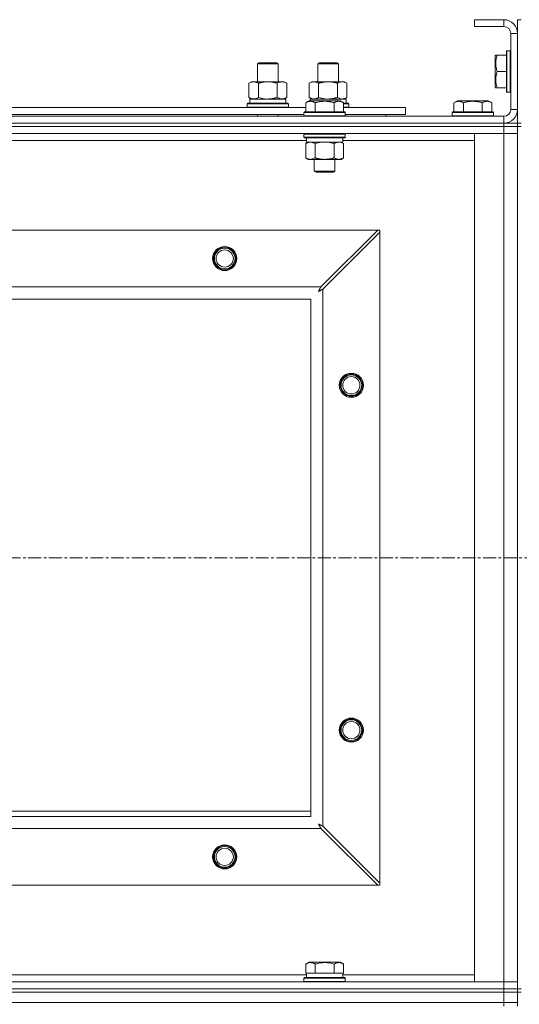
# Model space of a CAD drawing. Units: millimetres. Extents: x 0 to 30637, y -7 to 21000.
# Drawn here: x 9006 to 9296, y 15794 to 16365 of the extents above; entities that cross this region are included whole.
import ezdxf

# ---------------------------------------------------------------- set-up
doc = ezdxf.new("R2010")
doc.units = ezdxf.units.MM
doc.linetypes.add('K5LT_AXLED', pattern=[12, 7.5, -1.5, 1.5, -1.5])
doc.linetypes.add('K5LT_THIN', pattern=[0])
for name, color, linetype, true_color in [('OSI', 2, 'Continuous', 0xffff00), ('R', 1, 'Continuous', 0xff0000), ('WELDING', 7, 'Continuous', 0xffffff)]:
    doc.layers.add(name, color=color, linetype=linetype, true_color=true_color)

msp = doc.modelspace()

# ---------------------------------------------------------------- linework, layer by layer
at = {"layer": 'OSI', "color": 30, "linetype": 'K5LT_AXLED', "lineweight": 18, "true_color": 0xff8000}
msp.add_line((2566.95, 16053.29), (10656.95, 16053.29), dxfattribs=at)
at = {"layer": 'R', "color": 7, "linetype": 'K5LT_THIN', "lineweight": 18}
for p, q in [((9286.95, 16365.29), (9269.95, 16365.29)), ((9269.95, 16365.29), (9269.95, 16361.29)), ((9286.95, 16365.29), (9286.95, 16361.29)), ((9294.95, 16365.29), (9296.95, 16365.29)), ((9294.95, 16365.29), (9294.95, 16357.29)), ((9286.95, 16361.29), (9269.95, 16361.29)), ((9290.95, 16313.29), (9290.95, 16357.29)), ((9294.95, 16357.29), (9290.95, 16357.29)), ((9294.95, 16313.29), (9294.95, 16357.29)), ((9282.26, 16344.79), (9281.95, 16344.26)), ((9281.95, 16344.26), (9281.95, 16326.32)), ((9282.26, 16344.79), (9283.11, 16344.79)), ((9283.11, 16344.79), (9288.45, 16344.79)), ((9288.75, 16347.29), (9288.45, 16347.11)), ((9288.45, 16347.11), (9288.45, 16323.46)), ((9288.75, 16347.29), (9290.65, 16347.29)), ((9288.75, 16347.29), (9288.75, 16323.29)), ((9290.65, 16347.29), (9290.65, 16323.29)), ((9290.65, 16347.29), (9290.95, 16347.11)), ((9143.95, 16339.71), (9144.95, 16340.29)), ((9143.95, 16339.71), (9155.15, 16339.71)), ((9143.95, 16329.29), (9143.95, 16339.71)), ((9144.95, 16340.29), (9154.28, 16340.29)), ((9154.28, 16340.29), (9154.95, 16340.29)), ((9155.95, 16339.71), (9154.95, 16340.29)), ((9155.15, 16339.71), (9155.95, 16339.71)), ((9155.95, 16329.29), (9155.95, 16339.71)), ((9178.95, 16339.71), (9179.95, 16340.29)), ((9178.95, 16329.29), (9178.95, 16339.71)), ((9178.95, 16339.71), (9190.15, 16339.71)), ((9179.95, 16340.29), (9189.28, 16340.29)), ((9189.28, 16340.29), (9189.95, 16340.29)), ((9190.95, 16339.71), (9189.95, 16340.29)), ((9190.15, 16339.71), (9190.95, 16339.71)), ((9190.95, 16329.29), (9190.95, 16339.71)), ((9283.11, 16335.29), (9288.45, 16335.29)), ((9138.98, 16328.44), (9140.45, 16329.29)), ((9138.98, 16320.14), (9138.98, 16328.44)), ((9140.45, 16329.29), (9149.95, 16329.29)), ((9144.47, 16320.14), (9144.47, 16328.44)), ((9149.95, 16329.29), (9159.45, 16329.29)), ((9155.44, 16320.14), (9155.44, 16328.44)), ((9160.92, 16328.44), (9159.45, 16329.29)), ((9160.92, 16320.14), (9160.92, 16328.44)), ((9173.98, 16328.44), (9175.45, 16329.29)), ((9173.98, 16320.14), (9173.98, 16328.44)), ((9175.45, 16329.29), (9184.95, 16329.29)), ((9179.47, 16320.14), (9179.47, 16328.44)), ((9184.95, 16329.29), (9194.45, 16329.29)), ((9190.44, 16320.14), (9190.44, 16328.44)), ((9195.92, 16328.44), (9194.45, 16329.29)), ((9195.92, 16320.14), (9195.92, 16328.44)), ((9282.26, 16325.79), (9281.95, 16326.32)), ((9283.11, 16325.79), (9282.26, 16325.79)), ((9283.11, 16325.79), (9288.45, 16325.79)), ((9138.98, 16320.14), (9140.45, 16319.29)), ((9139.5, 16319.29), (9160.45, 16319.29)), ((9160.92, 16320.14), (9159.45, 16319.29)), ((9160.45, 16316.79), (9160.45, 16319.29)), ((9173.98, 16320.14), (9175.45, 16319.29)), ((9174.5, 16319.29), (9195.45, 16319.29)), ((9174.5, 16319.29), (9174.56, 16318.29)), ((9195.92, 16320.14), (9194.45, 16319.29)), ((9195.45, 16316.79), (9195.45, 16319.29)), ((9288.75, 16323.29), (9288.45, 16323.46)), ((9288.75, 16323.29), (9290.65, 16323.29)), ((9290.65, 16323.29), (9290.95, 16323.46)), ((8970.72, 16314.29), (9171.98, 16314.29)), ((9137.95, 16316.49), (9138.13, 16316.79)), ((9137.95, 16314.59), (9137.95, 16316.49)), ((9137.95, 16316.49), (9161.95, 16316.49)), ((9137.95, 16314.59), (9138.13, 16314.29)), ((9137.95, 16314.59), (9161.95, 16314.59)), ((9138.13, 16316.79), (9161.78, 16316.79)), ((9139.59, 16317.91), (9139.52, 16316.79)), ((9161.95, 16316.49), (9161.78, 16316.79)), ((9161.95, 16314.59), (9161.78, 16314.29)), ((9161.95, 16314.59), (9161.95, 16316.49)), ((9171.98, 16317.13), (9173.98, 16318.29)), ((9171.98, 16317.13), (9171.98, 16311.79)), ((9175.18, 16318.29), (9173.98, 16318.29)), ((9191.93, 16318.29), (9175.18, 16318.29)), ((9177.47, 16317.13), (9177.47, 16311.79)), ((9188.44, 16317.13), (9188.44, 16311.79)), ((9193.92, 16317.13), (9191.93, 16318.29)), ((9193.92, 16317.13), (9193.92, 16311.79)), ((9193.92, 16316.79), (9196.78, 16316.79)), ((9193.92, 16316.49), (9196.95, 16316.49)), ((9193.92, 16314.59), (9196.95, 16314.59)), ((9193.92, 16314.29), (9229.95, 16314.29)), ((9196.95, 16316.49), (9196.78, 16316.79)), ((9196.95, 16314.59), (9196.78, 16314.29)), ((9196.95, 16314.59), (9196.95, 16316.49)), ((9229.95, 16310.29), (9229.95, 16314.29)), ((9257.98, 16317.13), (9259.98, 16318.29)), ((9257.98, 16317.13), (9257.98, 16311.79)), ((9268.95, 16318.29), (9259.98, 16318.29)), ((9263.47, 16317.13), (9263.47, 16311.79)), ((9277.93, 16318.29), (9268.95, 16318.29)), ((9274.44, 16317.13), (9274.44, 16311.79)), ((9279.92, 16317.13), (9277.93, 16318.29)), ((9279.92, 16317.13), (9279.92, 16311.79)), ((7962.95, 16309.29), (9286.95, 16309.29)), ((8971.75, 16310.29), (9170.95, 16310.29)), ((9143.95, 16309.29), (9143.95, 16310.29)), ((9155.95, 16309.29), (9155.95, 16310.29)), ((9170.95, 16311.49), (9171.13, 16311.79)), ((9170.95, 16311.49), (9170.95, 16309.59)), ((9172.56, 16311.49), (9170.95, 16311.49)), ((9170.95, 16309.59), (9171.13, 16309.29)), ((9172.56, 16309.59), (9170.95, 16309.59)), ((9172.71, 16311.79), (9171.13, 16311.79)), ((9194.95, 16311.49), (9172.56, 16311.49)), ((9194.95, 16309.59), (9172.56, 16309.59)), ((9194.78, 16311.79), (9172.71, 16311.79)), ((9194.95, 16311.49), (9194.78, 16311.79)), ((9194.95, 16309.59), (9194.78, 16309.29)), ((9194.95, 16311.49), (9194.95, 16309.59)), ((9194.95, 16310.29), (9229.95, 16310.29)), ((9218.45, 16309.29), (9218.45, 16310.29)), ((9218.45, 16309.29), (9218.45, 16310.29)), ((9256.95, 16311.49), (9257.13, 16311.79)), ((9256.95, 16311.49), (9256.95, 16309.59)), ((9268.95, 16311.49), (9256.95, 16311.49)), ((9256.95, 16309.59), (9257.13, 16309.29)), ((9268.95, 16309.59), (9256.95, 16309.59)), ((9268.95, 16311.79), (9257.13, 16311.79)), ((9280.78, 16311.79), (9268.95, 16311.79)), ((9280.95, 16311.49), (9268.95, 16311.49)), ((9280.95, 16309.59), (9268.95, 16309.59)), ((9280.95, 16311.49), (9280.78, 16311.79)), ((9280.95, 16309.59), (9280.78, 16309.29)), ((9280.95, 16311.49), (9280.95, 16309.59)), ((9286.95, 16305.29), (9286.95, 16309.29)), ((9294.95, 16313.29), (9290.95, 16313.29)), ((9294.95, 16313.29), (9294.95, 16305.29)), ((7962.95, 16305.29), (9286.95, 16305.29)), ((7962.95, 16305.29), (9286.95, 16305.29)), ((7962.95, 16303.29), (9286.95, 16303.29)), ((9286.95, 16303.29), (7962.95, 16303.29)), ((9286.95, 16303.29), (9286.95, 16305.29)), ((9286.95, 16305.29), (9294.95, 16305.29)), ((9294.95, 16303.29), (9286.95, 16303.29)), ((9286.95, 16303.29), (9294.95, 16303.29)), ((9286.95, 16303.29), (9286.95, 16299.29)), ((9294.95, 16303.29), (9294.95, 16305.29)), ((9294.95, 16305.29), (9296.95, 16305.29)), ((9294.95, 16303.29), (9294.95, 16299.29)), ((9294.95, 16303.29), (9296.95, 16303.29)), ((9294.95, 16303.29), (9294.95, 15803.29)), ((9286.95, 16299.29), (7962.95, 16299.29)), ((9170.95, 16298.99), (9171.13, 16299.29)), ((9170.95, 16298.99), (9170.95, 16297.09)), ((9172.56, 16298.99), (9170.95, 16298.99)), ((9170.95, 16297.09), (9171.13, 16296.79)), ((9172.56, 16297.09), (9170.95, 16297.09)), ((9172.71, 16296.79), (9171.13, 16296.79)), ((9172.45, 16296.79), (9172.45, 16294.29)), ((9194.95, 16298.99), (9172.56, 16298.99)), ((9194.95, 16297.09), (9172.56, 16297.09)), ((9194.78, 16296.79), (9172.71, 16296.79)), ((9193.45, 16296.79), (9193.45, 16294.29)), ((9194.95, 16298.99), (9194.78, 16299.29)), ((9194.95, 16297.09), (9194.78, 16296.79)), ((9194.95, 16298.99), (9194.95, 16297.09)), ((9269.95, 16299.29), (9286.95, 16299.29)), ((9269.95, 15807.29), (9269.95, 16299.29)), ((9294.95, 16299.29), (9286.95, 16299.29)), ((9286.95, 15807.29), (9286.95, 16299.29)), ((9286.95, 16299.29), (9294.95, 16299.29)), ((9294.95, 16299.29), (9294.95, 15807.29)), ((9172.45, 16295.29), (8970.25, 16295.29)), ((9171.98, 16293.44), (9173.45, 16294.29)), ((9171.98, 16293.44), (9171.98, 16285.14)), ((9193.45, 16294.29), (9172.45, 16294.29)), ((9177.47, 16293.44), (9177.47, 16285.14)), ((9188.44, 16293.44), (9188.44, 16285.14)), ((9193.92, 16293.44), (9192.45, 16294.29)), ((9269.95, 16295.29), (9193.45, 16295.29)), ((9193.92, 16293.44), (9193.92, 16285.14)), ((9171.98, 16285.14), (9173.45, 16284.29)), ((9193.92, 16285.14), (9192.45, 16284.29)), ((9191.18, 16284.29), (9173.45, 16284.29)), ((9176.95, 16284.29), (9176.95, 16277.36)), ((9188.95, 16284.29), (9188.95, 16277.36)), ((9192.45, 16284.29), (9191.18, 16284.29)), ((9176.95, 16277.36), (9177.95, 16276.79)), ((9177.76, 16277.36), (9176.95, 16277.36)), ((9188.95, 16277.36), (9177.76, 16277.36)), ((9178.62, 16276.79), (9177.95, 16276.79)), ((9187.95, 16276.79), (9178.62, 16276.79)), ((9188.95, 16277.36), (9187.95, 16276.79)), ((8036.17, 16243.29), (9213.74, 16243.29)), ((9213.74, 16243.29), (9180.74, 16210.29)), ((9181.95, 16209.07), (9214.95, 16242.07)), ((9214.95, 16243.29), (9213.74, 16243.29)), ((9214.95, 16242.07), (9214.95, 16243.29)), ((9214.95, 16242.07), (9214.95, 15864.5)), ((8069.17, 16210.29), (9180.74, 16210.29)), ((9181.95, 16209.07), (9181.95, 15897.5)), ((9174.95, 16203.29), (8074.95, 16203.29)), ((9174.95, 15903.29), (9174.95, 16203.29)), ((8074.95, 15903.29), (9174.95, 15903.29)), ((8989.95, 15906.29), (9174.95, 15906.29)), ((9214.95, 15864.5), (9181.95, 15897.5)), ((9180.74, 15896.29), (8069.17, 15896.29)), ((9180.74, 15896.29), (9213.74, 15863.29)), ((9213.74, 15863.29), (8036.17, 15863.29)), ((9213.74, 15863.29), (9214.95, 15863.29)), ((9214.95, 15863.29), (9214.95, 15864.5)), ((9171.98, 15817.63), (9173.98, 15818.79)), ((9171.98, 15817.63), (9171.98, 15812.29)), ((9191.93, 15818.79), (9173.98, 15818.79)), ((9177.47, 15817.63), (9177.47, 15812.29)), ((9188.44, 15817.63), (9188.44, 15812.29)), ((9193.92, 15817.63), (9191.93, 15818.79)), ((9193.92, 15817.63), (9193.92, 15812.29)), ((8970.72, 15811.29), (9172.45, 15811.29)), ((9172.49, 15812.29), (9171.98, 15812.29)), ((9172.45, 15809.79), (9172.45, 15812.29)), ((9172.49, 15812.29), (9176.96, 15812.29)), ((9177.47, 15812.29), (9176.96, 15812.29)), ((9178.48, 15812.29), (9177.47, 15812.29)), ((9178.48, 15812.29), (9187.43, 15812.29)), ((9188.44, 15812.29), (9187.43, 15812.29)), ((9188.95, 15812.29), (9188.44, 15812.29)), ((9188.95, 15812.29), (9193.42, 15812.29)), ((9193.92, 15812.29), (9193.42, 15812.29)), ((9193.45, 15809.79), (9193.45, 15812.29)), ((9193.45, 15811.29), (9269.95, 15811.29)), ((7962.95, 15807.29), (9286.95, 15807.29)), ((9170.95, 15809.49), (9171.13, 15809.79)), ((9170.95, 15807.59), (9170.95, 15809.49)), ((9170.95, 15809.49), (9194.95, 15809.49)), ((9170.95, 15807.59), (9171.13, 15807.29)), ((9170.95, 15807.59), (9194.95, 15807.59)), ((9171.13, 15809.79), (9194.78, 15809.79)), ((9194.95, 15809.49), (9194.78, 15809.79)), ((9194.95, 15807.59), (9194.78, 15807.29)), ((9194.95, 15807.59), (9194.95, 15809.49)), ((9286.95, 15807.29), (9269.95, 15807.29)), ((9286.95, 15807.29), (9294.95, 15807.29)), ((9286.95, 15803.29), (9286.95, 15807.29)), ((9294.95, 15807.29), (9286.95, 15807.29)), ((9294.95, 15803.29), (9294.95, 15807.29)), ((7962.95, 15803.29), (9286.95, 15803.29)), ((7962.95, 15803.29), (9286.95, 15803.29)), ((7962.95, 15801.29), (9286.95, 15801.29)), ((7962.95, 15801.29), (9286.95, 15801.29)), ((9286.95, 15801.29), (9286.95, 15803.29)), ((9286.95, 15803.29), (9294.95, 15803.29)), ((9294.95, 15803.29), (9286.95, 15803.29)), ((9294.95, 15801.29), (9286.95, 15801.29)), ((9286.95, 15795.29), (9286.95, 15801.29)), ((9286.95, 15801.29), (9294.95, 15801.29)), ((9294.95, 15801.29), (9294.95, 15803.29)), ((9294.95, 15803.29), (9296.95, 15803.29)), ((9294.95, 15795.29), (9294.95, 15801.29)), ((9294.95, 15801.29), (9296.95, 15801.29)), ((7962.95, 15795.29), (9286.95, 15795.29)), ((7962.95, 15795.29), (9286.95, 15795.29)), ((9286.95, 15793.29), (9286.95, 15795.29)), ((9286.95, 15795.29), (9294.95, 15795.29)), ((9294.95, 15795.29), (9286.95, 15795.29)), ((9294.95, 15793.29), (9294.95, 15795.29))]:
    msp.add_line(p, q, dxfattribs=at)
for centre, radius in [((9124.95, 16226.79), 7), ((9124.95, 16226.79), 6.5), ((9124.95, 16226.79), 6), ((9124.95, 16226.79), 5), ((9198.45, 16153.29), 7), ((9198.45, 16153.29), 6.5), ((9198.45, 16153.29), 6), ((9198.45, 16153.29), 5), ((9198.45, 15953.29), 7), ((9198.45, 15953.29), 6.5), ((9198.45, 15953.29), 6), ((9198.45, 15953.29), 5), ((9124.95, 15879.79), 7), ((9124.95, 15879.79), 6.5), ((9124.95, 15879.79), 6), ((9124.95, 15879.79), 5)]:
    msp.add_circle(centre, radius, dxfattribs=at)
for centre, radius, start, end in [((9286.95, 16357.29), 8, 0, 90), ((9286.95, 16357.29), 4, 0, 90), ((9286.95, 16313.29), 8, 270, 0), ((9286.95, 16313.29), 4, 270, 0)]:
    msp.add_arc(centre, radius, start, end, dxfattribs=at)
msp.add_ellipse((9149.95, 16321.46), major_axis=(0, 22.52), ratio=0.466308, start_param=1.667355, end_param=1.779747, dxfattribs=at)
at = {"layer": 'WELDING', "color": 7, "linetype": 'K5LT_THIN', "lineweight": 18}
for p, q in [((9144.47, 16320.14), (9146.27, 16319.69)), ((9146.27, 16319.69), (9148.1, 16319.39)), ((9148.1, 16319.39), (9149.95, 16319.29)), ((9179.47, 16320.14), (9181.27, 16319.69)), ((9181.27, 16319.69), (9183.1, 16319.39)), ((9183.1, 16319.39), (9184.95, 16319.29)), ((9190.44, 16320.14), (9191.34, 16319.69)), ((9191.34, 16319.69), (9192.26, 16319.39)), ((9192.26, 16319.39), (9193.18, 16319.29)), ((9179.27, 16293.89), (9177.47, 16293.44)), ((9181.1, 16294.18), (9179.27, 16293.89)), ((9182.95, 16294.29), (9181.1, 16294.18)), ((9184.81, 16294.18), (9182.95, 16294.29)), ((9186.64, 16293.89), (9184.81, 16294.18)), ((9188.44, 16293.44), (9186.64, 16293.89)), ((9192.11, 16294.18), (9191.18, 16294.29)), ((9193.02, 16293.89), (9192.11, 16294.18)), ((9193.92, 16293.44), (9193.02, 16293.89)), ((9179.31, 16207.65), (9179.83, 16207.94)), ((9179.4, 16207.81), (9179.31, 16207.65)), ((9179.5, 16207.98), (9179.4, 16207.81)), ((9179.55, 16208.07), (9179.5, 16207.98)), ((9179.58, 16208.12), (9179.55, 16208.07)), ((9179.59, 16208.14), (9179.58, 16208.12)), ((9179.6, 16208.15), (9179.59, 16208.14)), ((9179.69, 16208.31), (9179.6, 16208.15)), ((9179.79, 16208.5), (9179.69, 16208.31)), ((9179.84, 16208.59), (9179.79, 16208.5)), ((9179.83, 16207.94), (9179.84, 16207.94)), ((9179.86, 16208.64), (9179.84, 16208.59)), ((9179.84, 16207.94), (9179.86, 16207.95)), ((9179.87, 16208.66), (9179.86, 16208.64)), ((9179.86, 16207.95), (9179.91, 16207.98)), ((9179.88, 16208.67), (9179.87, 16208.66)), ((9179.97, 16208.83), (9179.88, 16208.67)), ((9179.91, 16207.98), (9180, 16208.03)), ((9180.07, 16209.02), (9179.97, 16208.83)), ((9180, 16208.03), (9180.18, 16208.13)), ((9180.12, 16209.12), (9180.07, 16209.02)), ((9180.15, 16209.17), (9180.12, 16209.12)), ((9180.16, 16209.19), (9180.15, 16209.17)), ((9180.17, 16209.2), (9180.16, 16209.19)), ((9180.24, 16209.35), (9180.17, 16209.2)), ((9180.18, 16208.13), (9180.35, 16208.22)), ((9180.35, 16209.55), (9180.24, 16209.35)), ((9180.4, 16209.65), (9180.35, 16209.55)), ((9180.35, 16208.22), (9180.36, 16208.23)), ((9180.36, 16208.23), (9180.39, 16208.24)), ((9180.39, 16208.24), (9180.43, 16208.26)), ((9180.43, 16209.7), (9180.4, 16209.65)), ((9180.44, 16209.73), (9180.43, 16209.7)), ((9180.43, 16208.26), (9180.52, 16208.31)), ((9180.45, 16209.74), (9180.44, 16209.73)), ((9180.52, 16209.88), (9180.45, 16209.74)), ((9180.74, 16210.29), (9180.52, 16209.88)), ((9180.52, 16208.31), (9180.71, 16208.41)), ((9180.71, 16208.41), (9180.88, 16208.51)), ((9180.88, 16208.51), (9180.89, 16208.51)), ((9180.89, 16208.51), (9180.92, 16208.52)), ((9180.92, 16208.52), (9180.97, 16208.55)), ((9180.97, 16208.55), (9181.06, 16208.6)), ((9181.06, 16208.6), (9181.26, 16208.7)), ((9181.26, 16208.7), (9181.42, 16208.79)), ((9181.42, 16208.79), (9181.43, 16208.8)), ((9181.43, 16208.8), (9181.46, 16208.81)), ((9181.46, 16208.81), (9181.51, 16208.84)), ((9181.51, 16208.84), (9181.61, 16208.89)), ((9181.61, 16208.89), (9181.79, 16208.98)), ((9181.79, 16208.98), (9181.95, 16209.07)), ((9179.47, 15898.84), (9179.31, 15898.93)), ((9179.31, 15898.93), (9179.6, 15898.41)), ((9179.65, 15898.74), (9179.47, 15898.84)), ((9179.6, 15898.41), (9179.61, 15898.4)), ((9179.61, 15898.4), (9179.62, 15898.38)), ((9179.62, 15898.38), (9179.65, 15898.33)), ((9179.74, 15898.69), (9179.65, 15898.74)), ((9179.65, 15898.33), (9179.69, 15898.24)), ((9179.69, 15898.24), (9179.79, 15898.06)), ((9179.78, 15898.66), (9179.74, 15898.69)), ((9179.81, 15898.65), (9179.78, 15898.66)), ((9179.79, 15898.06), (9179.89, 15897.89)), ((9179.82, 15898.65), (9179.81, 15898.65)), ((9179.98, 15898.56), (9179.82, 15898.65)), ((9179.89, 15897.89), (9179.89, 15897.88)), ((9179.89, 15897.88), (9179.91, 15897.86)), ((9179.91, 15897.86), (9179.93, 15897.81)), ((9179.93, 15897.81), (9179.98, 15897.72)), ((9180.16, 15898.46), (9179.98, 15898.56)), ((9179.98, 15897.72), (9180.08, 15897.53)), ((9180.08, 15897.53), (9180.17, 15897.36)), ((9180.26, 15898.41), (9180.16, 15898.46)), ((9180.17, 15897.36), (9180.18, 15897.35)), ((9180.18, 15897.35), (9180.19, 15897.32)), ((9180.19, 15897.32), (9180.22, 15897.28)), ((9180.22, 15897.28), (9180.27, 15897.18)), ((9180.3, 15898.38), (9180.26, 15898.41)), ((9180.27, 15897.18), (9180.37, 15896.99)), ((9180.33, 15898.37), (9180.3, 15898.38)), ((9180.34, 15898.36), (9180.33, 15898.37)), ((9180.5, 15898.28), (9180.34, 15898.36)), ((9180.37, 15896.99), (9180.46, 15896.82)), ((9180.46, 15896.82), (9180.46, 15896.81)), ((9180.46, 15896.81), (9180.48, 15896.78)), ((9180.48, 15896.78), (9180.5, 15896.73)), ((9180.69, 15898.17), (9180.5, 15898.28)), ((9180.5, 15896.73), (9180.56, 15896.63)), ((9180.79, 15898.12), (9180.69, 15898.17)), ((9180.83, 15898.1), (9180.79, 15898.12)), ((9180.86, 15898.08), (9180.83, 15898.1)), ((9180.87, 15898.08), (9180.86, 15898.08)), ((9181.01, 15898), (9180.87, 15898.08)), ((9181.22, 15897.89), (9181.01, 15898)), ((9181.32, 15897.84), (9181.22, 15897.89)), ((9181.37, 15897.81), (9181.32, 15897.84)), ((9181.39, 15897.8), (9181.37, 15897.81)), ((9181.41, 15897.79), (9181.39, 15897.8)), ((9181.55, 15897.72), (9181.41, 15897.79)), ((9181.95, 15897.5), (9181.55, 15897.72)), ((9180.56, 15896.63), (9180.65, 15896.45)), ((9180.65, 15896.45), (9180.74, 15896.29))]:
    msp.add_line(p, q, dxfattribs=at)
for points, knots in [([(9283.11, 16344.79), (9282.96, 16344.35), (9282.79, 16343.79), (9282.61, 16343.02), (9282.52, 16342.61), (9282.43, 16342.15), (9282.37, 16341.74), (9282.31, 16341.24), (9282.27, 16340.68), (9282.25, 16340.07), (9282.27, 16339.46), (9282.31, 16338.91), (9282.37, 16338.3), (9282.51, 16337.47), (9282.75, 16336.43), (9282.98, 16335.66), (9283.11, 16335.29)], [0, 0, 0, 0, 2.392038, 3.094773, 4.121148, 4.638938, 5.533553, 6.324803, 7.269403, 8.499731, 9.554906, 10.496402, 11.42575, 12.783569, 14.941449, 17, 17, 17, 17]), ([(9283.11, 16335.29), (9282.96, 16334.85), (9282.79, 16334.29), (9282.62, 16333.59), (9282.53, 16333.17), (9282.45, 16332.72), (9282.37, 16332.25), (9282.31, 16331.75), (9282.27, 16331.19), (9282.25, 16330.57), (9282.27, 16330.05), (9282.29, 16329.58), (9282.34, 16329.06), (9282.45, 16328.3), (9282.68, 16327.17), (9282.93, 16326.31), (9283.11, 16325.79)], [0, 0, 0, 0, 2.392038, 3.094773, 3.749673, 4.638938, 5.533553, 6.273967, 7.269403, 8.499731, 9.554906, 10.026159, 10.962726, 12.336972, 14.092661, 17, 17, 17, 17]), ([(9144.47, 16328.44), (9144.15, 16328.63), (9143.68, 16328.86), (9143.1, 16329.07), (9142.76, 16329.16), (9142.46, 16329.23), (9142.11, 16329.27), (9141.76, 16329.29), (9141.4, 16329.28), (9141.09, 16329.24), (9140.76, 16329.18), (9140.31, 16329.06), (9139.7, 16328.83), (9139.24, 16328.59), (9138.98, 16328.44)], [0, 0, 0, 0, 2.72415, 3.912285, 4.716446, 5.530362, 6.353984, 7.500189, 8.40607, 9.211142, 9.998759, 11.128707, 12.847273, 15, 15, 15, 15]), ([(9149.95, 16329.29), (9149.9, 16329.29), (9149.78, 16329.29), (9149.6, 16329.28), (9149.42, 16329.28), (9149.24, 16329.27), (9149.07, 16329.26), (9148.83, 16329.25), (9148.42, 16329.22), (9147.95, 16329.17), (9147.48, 16329.11), (9147.12, 16329.05), (9146.77, 16328.99), (9146.4, 16328.92), (9146.04, 16328.84), (9145.7, 16328.76), (9145.38, 16328.69), (9145.08, 16328.61), (9144.77, 16328.53), (9144.57, 16328.47), (9144.47, 16328.44)], [0, 0, 0, 0, 0.13683, 0.27366, 0.41049, 0.54732, 0.68415, 0.820981, 1.094641, 1.641961, 1.915621, 2.189281, 2.472595, 2.755908, 3.039221, 3.322535, 3.565256, 3.807977, 4.050698, 4.293419, 4.293419, 4.293419, 4.293419]), ([(9155.44, 16328.44), (9155.33, 16328.47), (9155.07, 16328.54), (9154.73, 16328.64), (9154.41, 16328.72), (9154.09, 16328.79), (9153.73, 16328.87), (9153.38, 16328.94), (9153.13, 16328.99), (9152.9, 16329.03), (9152.63, 16329.08), (9152.2, 16329.14), (9151.73, 16329.2), (9151.23, 16329.24), (9150.88, 16329.26), (9150.59, 16329.28), (9150.38, 16329.28), (9150.17, 16329.29), (9150.03, 16329.29), (9149.95, 16329.29)], [0, 0, 0, 0, 0.253231, 0.633077, 0.823001, 1.012924, 1.39277, 1.683866, 1.829413, 1.974961, 2.22598, 2.476999, 2.979038, 3.307633, 3.636228, 3.800526, 3.964824, 4.129121, 4.293419, 4.293419, 4.293419, 4.293419]), ([(9160.92, 16328.44), (9160.6, 16328.63), (9160.13, 16328.86), (9159.56, 16329.07), (9159.21, 16329.16), (9158.91, 16329.23), (9158.57, 16329.27), (9158.21, 16329.29), (9157.86, 16329.28), (9157.55, 16329.24), (9157.21, 16329.18), (9156.77, 16329.06), (9156.16, 16328.83), (9155.69, 16328.59), (9155.44, 16328.44)], [0, 0, 0, 0, 2.72415, 3.912285, 4.716446, 5.530362, 6.353984, 7.500189, 8.40607, 9.211142, 9.998759, 11.128707, 12.847273, 15, 15, 15, 15]), ([(9179.47, 16328.44), (9179.15, 16328.63), (9178.68, 16328.86), (9178.1, 16329.07), (9177.76, 16329.16), (9177.46, 16329.23), (9177.11, 16329.27), (9176.76, 16329.29), (9176.4, 16329.28), (9176.09, 16329.24), (9175.76, 16329.18), (9175.31, 16329.06), (9174.7, 16328.83), (9174.24, 16328.59), (9173.98, 16328.44)], [0, 0, 0, 0, 2.72415, 3.912285, 4.716446, 5.530362, 6.353984, 7.500189, 8.40607, 9.211142, 9.998759, 11.128707, 12.847273, 15, 15, 15, 15]), ([(9184.95, 16329.29), (9184.9, 16329.29), (9184.78, 16329.29), (9184.6, 16329.28), (9184.42, 16329.28), (9184.24, 16329.27), (9184.07, 16329.26), (9183.83, 16329.25), (9183.42, 16329.22), (9182.95, 16329.17), (9182.48, 16329.11), (9182.12, 16329.05), (9181.77, 16328.99), (9181.4, 16328.92), (9181.04, 16328.84), (9180.7, 16328.76), (9180.38, 16328.69), (9180.08, 16328.61), (9179.77, 16328.53), (9179.57, 16328.47), (9179.47, 16328.44)], [0, 0, 0, 0, 0.13683, 0.27366, 0.41049, 0.54732, 0.68415, 0.820981, 1.094641, 1.641961, 1.915621, 2.189281, 2.472595, 2.755908, 3.039221, 3.322535, 3.565256, 3.807977, 4.050698, 4.293419, 4.293419, 4.293419, 4.293419]), ([(9190.44, 16328.44), (9190.33, 16328.47), (9190.07, 16328.54), (9189.73, 16328.64), (9189.41, 16328.72), (9189.09, 16328.79), (9188.73, 16328.87), (9188.38, 16328.94), (9188.13, 16328.99), (9187.9, 16329.03), (9187.63, 16329.08), (9187.2, 16329.14), (9186.73, 16329.2), (9186.23, 16329.24), (9185.88, 16329.26), (9185.59, 16329.28), (9185.38, 16329.28), (9185.17, 16329.29), (9185.03, 16329.29), (9184.95, 16329.29)], [0, 0, 0, 0, 0.253231, 0.633077, 0.823001, 1.012924, 1.39277, 1.683866, 1.829413, 1.974961, 2.22598, 2.476999, 2.979038, 3.307633, 3.636228, 3.800526, 3.964824, 4.129121, 4.293419, 4.293419, 4.293419, 4.293419]), ([(9195.92, 16328.44), (9195.6, 16328.63), (9195.13, 16328.86), (9194.56, 16329.07), (9194.21, 16329.16), (9193.91, 16329.23), (9193.57, 16329.27), (9193.21, 16329.29), (9192.86, 16329.28), (9192.55, 16329.24), (9192.21, 16329.18), (9191.77, 16329.06), (9191.16, 16328.83), (9190.69, 16328.59), (9190.44, 16328.44)], [0, 0, 0, 0, 2.72415, 3.912285, 4.716446, 5.530362, 6.353984, 7.500189, 8.40607, 9.211142, 9.998759, 11.128707, 12.847273, 15, 15, 15, 15]), ([(9138.98, 16320.14), (9139.27, 16319.97), (9139.71, 16319.75), (9140.27, 16319.53), (9140.66, 16319.42), (9141.01, 16319.34), (9141.37, 16319.3), (9141.61, 16319.29), (9141.73, 16319.29)], [0, 0, 0, 0, 2.905563, 4.375924, 5.511195, 6.679161, 7.850161, 9, 9, 9, 9]), ([(9141.73, 16319.29), (9141.85, 16319.29), (9142.1, 16319.3), (9142.47, 16319.35), (9142.84, 16319.43), (9143.3, 16319.57), (9143.84, 16319.79), (9144.27, 16320.02), (9144.47, 16320.14)], [0, 0, 0, 0, 1.192024, 2.404251, 3.60809, 4.765234, 6.955738, 9, 9, 9, 9]), ([(9149.95, 16319.29), (9150.14, 16319.29), (9150.5, 16319.29), (9151.05, 16319.32), (9151.61, 16319.37), (9152.1, 16319.42), (9152.45, 16319.47), (9152.68, 16319.51), (9152.86, 16319.54), (9153.03, 16319.57), (9153.2, 16319.6), (9153.37, 16319.63), (9153.57, 16319.67), (9153.78, 16319.72), (9154.1, 16319.79), (9154.42, 16319.86), (9154.73, 16319.94), (9154.97, 16320), (9155.2, 16320.07), (9155.36, 16320.11), (9155.44, 16320.14)], [0, 0, 0, 0, 0.426692, 0.853385, 1.280077, 1.70677, 1.976977, 2.112081, 2.247185, 2.382289, 2.517392, 2.652496, 2.7876, 2.975699, 3.163798, 3.539996, 3.728096, 3.916195, 4.104294, 4.292393, 4.292393, 4.292393, 4.292393]), ([(9155.44, 16320.14), (9155.73, 16319.97), (9156.16, 16319.75), (9156.72, 16319.53), (9157.11, 16319.42), (9157.47, 16319.34), (9157.82, 16319.3), (9158.06, 16319.29), (9158.18, 16319.29)], [0, 0, 0, 0, 2.905563, 4.375924, 5.511195, 6.679161, 7.850161, 9, 9, 9, 9]), ([(9158.18, 16319.29), (9158.31, 16319.29), (9158.55, 16319.3), (9158.93, 16319.35), (9159.29, 16319.43), (9159.75, 16319.57), (9160.3, 16319.79), (9160.72, 16320.02), (9160.92, 16320.14)], [0, 0, 0, 0, 1.192024, 2.404251, 3.60809, 4.765234, 6.955738, 9, 9, 9, 9]), ([(9173.98, 16320.14), (9174.27, 16319.97), (9174.71, 16319.75), (9175.27, 16319.53), (9175.66, 16319.42), (9176.01, 16319.34), (9176.37, 16319.3), (9176.61, 16319.29), (9176.73, 16319.29)], [0, 0, 0, 0, 2.905563, 4.375924, 5.511195, 6.679161, 7.850161, 9, 9, 9, 9]), ([(9176.73, 16319.29), (9176.85, 16319.29), (9177.1, 16319.3), (9177.47, 16319.35), (9177.84, 16319.43), (9178.3, 16319.57), (9178.84, 16319.79), (9179.27, 16320.02), (9179.47, 16320.14)], [0, 0, 0, 0, 1.192024, 2.404251, 3.60809, 4.765234, 6.955738, 9, 9, 9, 9]), ([(9184.95, 16319.29), (9185.14, 16319.29), (9185.5, 16319.29), (9186.05, 16319.32), (9186.61, 16319.37), (9187.1, 16319.42), (9187.45, 16319.47), (9187.68, 16319.51), (9187.86, 16319.54), (9188.03, 16319.57), (9188.2, 16319.6), (9188.37, 16319.63), (9188.57, 16319.67), (9188.78, 16319.72), (9189.1, 16319.79), (9189.42, 16319.86), (9189.73, 16319.94), (9189.97, 16320), (9190.2, 16320.07), (9190.36, 16320.11), (9190.44, 16320.14)], [0, 0, 0, 0, 0.426692, 0.853385, 1.280077, 1.70677, 1.976977, 2.112081, 2.247185, 2.382289, 2.517392, 2.652496, 2.7876, 2.975699, 3.163798, 3.539996, 3.728096, 3.916195, 4.104294, 4.292393, 4.292393, 4.292393, 4.292393]), ([(9193.18, 16319.29), (9193.31, 16319.29), (9193.55, 16319.3), (9193.93, 16319.35), (9194.29, 16319.43), (9194.75, 16319.57), (9195.3, 16319.79), (9195.72, 16320.02), (9195.92, 16320.14)], [0, 0, 0, 0, 1.192024, 2.404251, 3.60809, 4.765234, 6.955738, 9, 9, 9, 9]), ([(9174.73, 16317.98), (9174.58, 16317.98), (9174.3, 16317.97), (9173.86, 16317.9), (9173.46, 16317.8), (9172.82, 16317.57), (9172.34, 16317.34), (9171.98, 16317.13)], [0, 0, 0, 0, 1.226606, 2.409535, 3.824463, 4.76519, 8, 8, 8, 8]), ([(9177.47, 16317.13), (9177.29, 16317.24), (9176.95, 16317.42), (9176.39, 16317.67), (9175.87, 16317.84), (9175.36, 16317.94), (9175, 16317.98), (9174.79, 16317.98), (9174.73, 16317.98)], [0, 0, 0, 0, 1.81824, 3.449192, 5.5205, 6.92415, 8.399389, 9, 9, 9, 9]), ([(9188.44, 16317.13), (9188.2, 16317.2), (9187.58, 16317.37), (9186.46, 16317.64), (9185.34, 16317.83), (9184.38, 16317.93), (9183.74, 16317.97), (9183.24, 16317.98), (9182.88, 16317.98), (9182.54, 16317.98), (9182.15, 16317.97), (9181.69, 16317.94), (9181.23, 16317.9), (9180.58, 16317.82), (9179.57, 16317.66), (9178.46, 16317.41), (9177.71, 16317.2), (9177.47, 16317.13)], [0, 0, 0, 0, 2.896048, 7.635036, 13.675312, 16.352744, 19.030177, 21.193346, 22.27493, 23.356515, 25.164905, 26.973294, 28.781684, 30.590074, 34.691771, 40.985529, 43.953237, 43.953237, 43.953237, 43.953237]), ([(9193.92, 16317.13), (9193.6, 16317.32), (9193.2, 16317.52), (9192.7, 16317.71), (9192.44, 16317.8), (9192.17, 16317.87), (9191.88, 16317.93), (9191.56, 16317.97), (9191.2, 16317.99), (9190.85, 16317.97), (9190.53, 16317.94), (9190.18, 16317.87), (9189.74, 16317.75), (9189.15, 16317.52), (9188.7, 16317.28), (9188.44, 16317.13)], [0, 0, 0, 0, 2.912728, 3.529104, 4.366059, 5.20805, 5.90491, 6.841792, 7.999747, 8.992853, 9.878966, 10.753647, 12.031595, 13.665019, 16, 16, 16, 16]), ([(9263.47, 16317.13), (9263.14, 16317.32), (9262.75, 16317.52), (9262.25, 16317.71), (9261.99, 16317.8), (9261.71, 16317.87), (9261.43, 16317.93), (9261.1, 16317.97), (9260.75, 16317.99), (9260.39, 16317.97), (9260.07, 16317.94), (9259.72, 16317.87), (9259.29, 16317.75), (9258.69, 16317.52), (9258.24, 16317.28), (9257.98, 16317.13)], [0, 0, 0, 0, 2.912728, 3.529104, 4.366059, 5.20805, 5.90491, 6.841792, 7.999747, 8.992853, 9.878966, 10.753647, 12.031595, 13.665019, 16, 16, 16, 16]), ([(9268.95, 16317.98), (9268.67, 16317.98), (9268.1, 16317.97), (9267.25, 16317.9), (9266.4, 16317.79), (9265.43, 16317.63), (9264.45, 16317.41), (9263.76, 16317.22), (9263.47, 16317.13)], [0, 0, 0, 0, 3.829997, 7.659995, 11.489992, 15.319989, 20.90052, 24.973438, 24.973438, 24.973438, 24.973438]), ([(9274.44, 16317.13), (9274.35, 16317.16), (9274.12, 16317.23), (9273.63, 16317.36), (9272.86, 16317.54), (9271.99, 16317.72), (9271.14, 16317.84), (9270.41, 16317.92), (9269.68, 16317.97), (9269.2, 16317.98), (9268.95, 16317.98)], [0, 0, 0, 0, 1.235584, 3.294892, 6.795714, 11.875088, 15.149676, 18.424263, 21.698851, 24.973438, 24.973438, 24.973438, 24.973438]), ([(9279.92, 16317.13), (9279.6, 16317.32), (9279.2, 16317.52), (9278.7, 16317.71), (9278.44, 16317.8), (9278.17, 16317.87), (9277.88, 16317.93), (9277.56, 16317.97), (9277.2, 16317.99), (9276.85, 16317.97), (9276.53, 16317.94), (9276.18, 16317.87), (9275.74, 16317.75), (9275.15, 16317.52), (9274.7, 16317.28), (9274.44, 16317.13)], [0, 0, 0, 0, 2.912728, 3.529104, 4.366059, 5.20805, 5.90491, 6.841792, 7.999747, 8.992853, 9.878966, 10.753647, 12.031595, 13.665019, 16, 16, 16, 16]), ([(9174.73, 16294.29), (9174.6, 16294.29), (9174.35, 16294.28), (9173.98, 16294.23), (9173.62, 16294.14), (9173.15, 16294), (9172.61, 16293.78), (9172.19, 16293.56), (9171.98, 16293.44)], [0, 0, 0, 0, 1.192024, 2.404251, 3.60809, 4.765234, 6.955738, 9, 9, 9, 9]), ([(9177.47, 16293.44), (9177.18, 16293.6), (9176.74, 16293.83), (9176.18, 16294.04), (9175.8, 16294.15), (9175.44, 16294.23), (9175.08, 16294.28), (9174.84, 16294.29), (9174.73, 16294.29)], [0, 0, 0, 0, 2.905563, 4.375924, 5.511195, 6.679161, 7.850161, 9, 9, 9, 9]), ([(9191.18, 16294.29), (9190.99, 16294.29), (9190.68, 16294.27), (9190.19, 16294.18), (9189.67, 16294.03), (9189.07, 16293.78), (9188.64, 16293.56), (9188.44, 16293.44)], [0, 0, 0, 0, 1.597458, 2.676777, 4.235764, 6.182879, 8, 8, 8, 8]), ([(9171.98, 16285.14), (9172.31, 16284.95), (9172.78, 16284.71), (9173.35, 16284.51), (9173.7, 16284.41), (9174, 16284.35), (9174.34, 16284.3), (9174.7, 16284.28), (9175.05, 16284.3), (9175.36, 16284.33), (9175.7, 16284.4), (9176.14, 16284.52), (9176.75, 16284.75), (9177.21, 16284.99), (9177.47, 16285.14)], [0, 0, 0, 0, 2.72415, 3.912285, 4.716446, 5.530362, 6.353984, 7.500189, 8.40607, 9.211142, 9.998759, 11.128707, 12.847273, 15, 15, 15, 15]), ([(9177.47, 16285.14), (9177.56, 16285.11), (9177.75, 16285.06), (9178.02, 16284.98), (9178.3, 16284.91), (9178.86, 16284.77), (9179.62, 16284.61), (9180.6, 16284.45), (9181.32, 16284.36), (9181.87, 16284.32), (9182.23, 16284.3), (9182.53, 16284.29), (9182.77, 16284.29), (9183.01, 16284.29), (9183.32, 16284.29), (9183.68, 16284.3), (9184.04, 16284.32), (9184.52, 16284.36), (9185.13, 16284.42), (9186.04, 16284.56), (9186.93, 16284.74), (9187.69, 16284.93), (9188.12, 16285.04), (9188.33, 16285.11), (9188.44, 16285.14)], [0, 0, 0, 0, 0.360272, 0.720544, 1.080816, 1.441087, 2.882175, 4.029166, 5.176157, 5.634334, 6.092512, 6.546256, 6.773128, 7, 7.455961, 7.911922, 8.367882, 8.823843, 9.735765, 10.647686, 12.323843, 13.161922, 13.580961, 14, 14, 14, 14]), ([(9188.44, 16285.14), (9188.69, 16284.99), (9189.12, 16284.77), (9189.73, 16284.53), (9190.26, 16284.38), (9190.74, 16284.3), (9191.04, 16284.29), (9191.18, 16284.29)], [0, 0, 0, 0, 2.217775, 3.830428, 5.353122, 6.821732, 8, 8, 8, 8]), ([(9191.18, 16284.29), (9191.36, 16284.29), (9191.72, 16284.31), (9192.15, 16284.4), (9192.65, 16284.54), (9193.21, 16284.75), (9193.69, 16285), (9193.92, 16285.14)], [0, 0, 0, 0, 1.523216, 3.057663, 3.814901, 5.878539, 8, 8, 8, 8]), ([(9177.47, 15817.63), (9177.14, 15817.82), (9176.75, 15818.02), (9176.25, 15818.21), (9175.99, 15818.3), (9175.71, 15818.37), (9175.43, 15818.43), (9175.1, 15818.47), (9174.75, 15818.49), (9174.39, 15818.47), (9174.07, 15818.44), (9173.72, 15818.37), (9173.29, 15818.25), (9172.69, 15818.02), (9172.24, 15817.78), (9171.98, 15817.63)], [0, 0, 0, 0, 2.912728, 3.529104, 4.366059, 5.20805, 5.90491, 6.841792, 7.999747, 8.992853, 9.878966, 10.753647, 12.031595, 13.665019, 16, 16, 16, 16]), ([(9188.44, 15817.63), (9188.2, 15817.7), (9187.58, 15817.87), (9186.46, 15818.14), (9185.34, 15818.33), (9184.38, 15818.43), (9183.74, 15818.47), (9183.24, 15818.48), (9182.88, 15818.48), (9182.54, 15818.48), (9182.15, 15818.47), (9181.69, 15818.44), (9181.23, 15818.4), (9180.58, 15818.32), (9179.57, 15818.16), (9178.46, 15817.91), (9177.71, 15817.7), (9177.47, 15817.63)], [0, 0, 0, 0, 2.896048, 7.635036, 13.675312, 16.352744, 19.030177, 21.193346, 22.27493, 23.356515, 25.164905, 26.973294, 28.781684, 30.590074, 34.691771, 40.985529, 43.953237, 43.953237, 43.953237, 43.953237]), ([(9193.92, 15817.63), (9193.6, 15817.82), (9193.2, 15818.02), (9192.7, 15818.21), (9192.44, 15818.3), (9192.17, 15818.37), (9191.88, 15818.43), (9191.56, 15818.47), (9191.2, 15818.49), (9190.85, 15818.47), (9190.53, 15818.44), (9190.18, 15818.37), (9189.74, 15818.25), (9189.15, 15818.02), (9188.7, 15817.78), (9188.44, 15817.63)], [0, 0, 0, 0, 2.912728, 3.529104, 4.366059, 5.20805, 5.90491, 6.841792, 7.999747, 8.992853, 9.878966, 10.753647, 12.031595, 13.665019, 16, 16, 16, 16])]:
    msp.add_open_spline(points, degree=3, knots=knots, dxfattribs=at)

doc.saveas('drawing.dxf')
